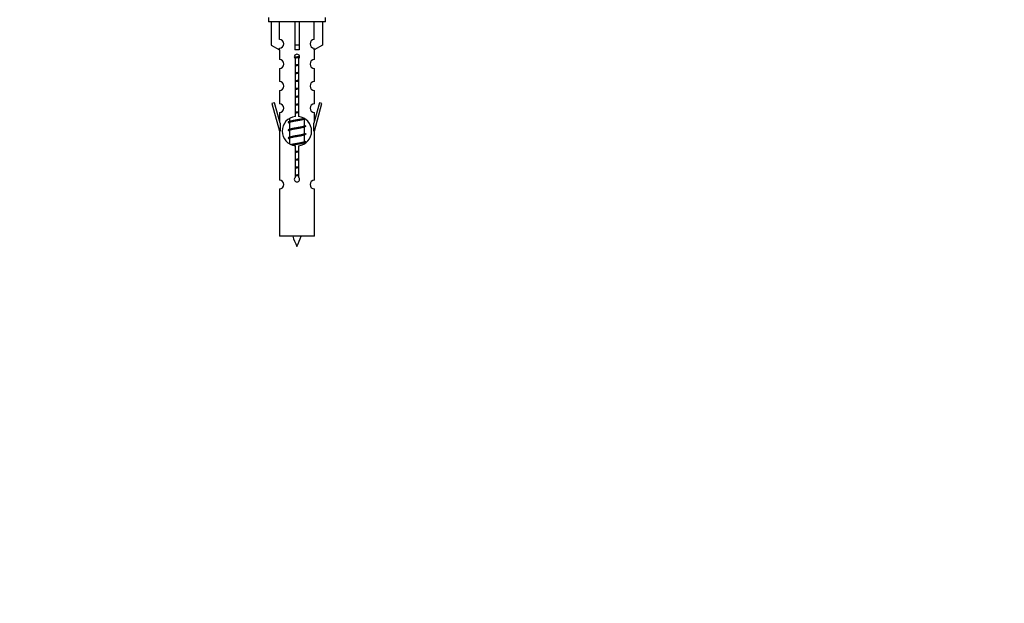
# Model space of a CAD drawing. Units: millimetres. Extents: x 0 to 1234, y 0 to 1913.
# Drawn here: x 834 to 1059, y 1566 to 1700 of the extents above; entities that cross this region are included whole.
import ezdxf
from ezdxf import colors
from ezdxf.entities.mleader import LeaderData, LeaderLine
from ezdxf.math import Vec2, Vec3

# ---------------------------------------------------------------- set-up
doc = ezdxf.new("R2010")
doc.units = ezdxf.units.MM
doc.layers.add('DV2_Défaut', color=7, linetype='Continuous')
doc.layers.add('Défaut', color=7, linetype='Continuous')

# ---------------------------------------------------------------- blocks, each defined once
blk = doc.blocks.new('_DOT')
at = {"color": 0}
blk.add_line((0, 0), (-1, 0), dxfattribs=at)
at = {"color": 0, "const_width": 0.333}
blk.add_lwpolyline([(-0.1665, 0, 1), (0.1665, 0, 1)], format="xyb", close=True, dxfattribs=at)
blk = doc.blocks.new('SE1')
at = {"layer": 'DV2_Défaut', "color": 7, "linetype": 'Continuous'}
for p, q in [((891.04, 1700.05), (891.04, 1699.05)), ((904.04, 1699.05), (891.04, 1699.05)), ((891.66, 1699.05), (891.66, 1693.72)), ((893.57, 1695.03), (893.57, 1699.05)), ((897.04, 1699.05), (897.04, 1693.72)), ((898.04, 1699.05), (898.04, 1693.72)), ((901.51, 1695.03), (901.51, 1699.05)), ((903.42, 1699.05), (903.42, 1693.72)), ((904.04, 1699.05), (904.04, 1700.05)), ((891.66, 1693.72), (893.57, 1692.67)), ((893.54, 1692.69), (893.54, 1690.41)), ((893.57, 1692.67), (893.57, 1693.03)), ((898.04, 1693.72), (897.04, 1693.72)), ((897.04, 1693.72), (897.04, 1692.67)), ((898.04, 1693.72), (898.04, 1692.67)), ((903.42, 1693.72), (901.51, 1692.67)), ((901.51, 1692.67), (901.51, 1693.03)), ((901.54, 1690.41), (901.54, 1692.69)), ((897.18, 1677.4), (897.18, 1690.57)), ((897.91, 1690.57), (897.91, 1677.4)), ((893.54, 1688.41), (893.54, 1685.38)), ((901.54, 1685.38), (901.54, 1688.41)), ((893.54, 1683.38), (893.54, 1680.3)), ((901.54, 1680.3), (901.54, 1683.38)), ((892.39, 1680.51), (891.81, 1680.34)), ((891.81, 1680.34), (893.54, 1674.05)), ((893.67, 1675.87), (892.39, 1680.51)), ((902.69, 1680.51), (901.41, 1675.87)), ((901.54, 1674.05), (903.27, 1680.34)), ((903.27, 1680.34), (902.69, 1680.51)), ((893.54, 1678.31), (893.54, 1676.33)), ((895.84, 1676.94), (895.84, 1676.28)), ((899.09, 1676.75), (899.42, 1676.89)), ((899.24, 1675.32), (899.24, 1676.81)), ((901.54, 1676.33), (901.54, 1678.31)), ((893.54, 1674.05), (893.67, 1674.05)), ((893.54, 1674.05), (893.54, 1662.82)), ((893.67, 1675.87), (893.67, 1674.05)), ((895.66, 1675.99), (895.84, 1675.91)), ((895.66, 1674.19), (895.84, 1674.11)), ((895.84, 1675.97), (895.84, 1674.48)), ((895.84, 1674.17), (895.84, 1672.68)), ((899.09, 1674.95), (899.42, 1675.09)), ((899.24, 1673.52), (899.24, 1675.01)), ((901.41, 1674.05), (901.41, 1675.87)), ((901.41, 1674.05), (901.54, 1674.05)), ((901.54, 1662.82), (901.54, 1674.05)), ((895.66, 1672.39), (895.84, 1672.31)), ((895.84, 1672.37), (895.84, 1671.18)), ((899.09, 1673.15), (899.42, 1673.29)), ((899.24, 1671.72), (899.24, 1673.21)), ((897.18, 1663.52), (897.18, 1670.7)), ((897.91, 1670.7), (897.91, 1663.52)), ((899.09, 1671.35), (899.42, 1671.49)), ((899.24, 1671.16), (899.24, 1671.41)), ((893.54, 1660.82), (893.54, 1650.05)), ((901.54, 1650.05), (901.54, 1660.82)), ((901.54, 1650.05), (893.54, 1650.05))]:
    blk.add_line(p, q, dxfattribs=at)
for centre, radius, start, end in [((893.54, 1694.03), 1, 271.7978, 88.2022), ((901.54, 1694.03), 1, 91.7978, 268.2022), ((893.54, 1689.41), 1, 270.0001, 90.0001), ((897.54, 1691.05), 0.6, 307.5089, 232.4911), ((901.54, 1689.41), 1, 89.9999, 269.9999), ((893.54, 1684.38), 1, 270.0001, 90.0001), ((901.54, 1684.38), 1, 89.9999, 269.9999), ((893.54, 1679.3), 1, 270.0001, 90.0001), ((901.54, 1679.3), 1, 89.9999, 269.9999), ((897.54, 1674.05), 3.37, 96.2248, 263.7752), ((878.06, 1715.9), 43.43, 293.9154, 294.3798), ((897.54, 1674.05), 3.37, 276.2248, 83.7752), ((878.06, 1714.1), 43.43, 293.9154, 294.3798), ((917.13, 1715.15), 43.61, 245.7801, 246.0363), ((878.06, 1712.3), 43.43, 293.9154, 294.3798), ((917.13, 1713.35), 43.61, 245.7801, 246.0363), ((917.13, 1711.55), 43.61, 245.7801, 246.0363), ((893.54, 1661.82), 1, 270.0001, 90.0001), ((897.54, 1663.05), 0.6, 127.5089, 52.4911), ((901.54, 1661.82), 1, 89.9999, 269.9999), ((911.3, 1654.74), 15.45, 197.687, 207.1264), ((883.79, 1654.74), 15.45, 332.8736, 342.313)]:
    blk.add_arc(centre, radius, start, end, dxfattribs=at)
blk.add_ellipse((897.54, 1690.49), major_axis=(4, 0), ratio=0.550336, start_param=1.445468, end_param=1.696124, dxfattribs=at)
for points, weights, knots in [([(896.95, 1690.97), (897.24, 1691.03), (897.54, 1691.07), (897.84, 1691.12), (898.12, 1691.17)], [0.939651388462, 0.954100795128, 1, 0.954787731383, 0.940090937956], [0, 0, 0, 0.50377, 0.50377, 1, 1, 1]), ([(898.14, 1691.03), (897.85, 1690.99), (897.54, 1690.95), (897.25, 1690.91), (896.97, 1690.87)], [0.944084149091, 0.960245886318, 1, 0.962229178876, 0.945755453899], [0, 0, 0, 0.512791, 0.512791, 1, 1, 1]), ([(898.12, 1690.92), (897.84, 1690.87), (897.54, 1690.82), (897.28, 1690.78), (897.03, 1690.74)], [0.940067515346, 0.954751673624, 1, 0.960098238482, 0.94396442428], [0, 0, 0, 0.531395, 0.531395, 1, 1, 1]), ([(897.17, 1689.21), (897.35, 1689.25), (897.54, 1689.27), (897.73, 1689.3), (897.91, 1689.33)], [0.954711593229, 0.971138154054, 1, 0.971138154054, 0.954711593229], [0, 0, 0, 0.5, 0.5, 1, 1, 1]), ([(897.91, 1689.2), (897.73, 1689.17), (897.54, 1689.15), (897.35, 1689.12), (897.17, 1689.1)], [0.959880202632, 0.975436531063, 1, 0.975436531063, 0.959880202632], [0, 0, 0, 0.5, 0.5, 1, 1, 1]), ([(897.91, 1689.08), (897.73, 1689.05), (897.54, 1689.02), (897.35, 1688.99), (897.17, 1688.96)], [0.954711593229, 0.971138154054, 1, 0.971138154054, 0.954711593229], [0, 0, 0, 0.5, 0.5, 1, 1, 1]), ([(897.17, 1687.41), (897.35, 1687.45), (897.54, 1687.47), (897.73, 1687.5), (897.91, 1687.53)], [0.954711593229, 0.971138154054, 1, 0.971138154054, 0.954711593229], [0, 0, 0, 0.5, 0.5, 1, 1, 1]), ([(897.91, 1687.4), (897.73, 1687.37), (897.54, 1687.35), (897.35, 1687.32), (897.17, 1687.3)], [0.959880202632, 0.975436531063, 1, 0.975436531063, 0.959880202632], [0, 0, 0, 0.5, 0.5, 1, 1, 1]), ([(897.91, 1687.28), (897.73, 1687.25), (897.54, 1687.22), (897.35, 1687.19), (897.17, 1687.16)], [0.954711593229, 0.971138154054, 1, 0.971138154054, 0.954711593229], [0, 0, 0, 0.5, 0.5, 1, 1, 1]), ([(897.17, 1685.61), (897.35, 1685.65), (897.54, 1685.67), (897.73, 1685.7), (897.91, 1685.73)], [0.954711593229, 0.971138154054, 1, 0.971138154054, 0.954711593229], [0, 0, 0, 0.5, 0.5, 1, 1, 1]), ([(897.91, 1685.6), (897.73, 1685.57), (897.54, 1685.55), (897.35, 1685.52), (897.17, 1685.5)], [0.959880202632, 0.975436531063, 1, 0.975436531063, 0.959880202632], [0, 0, 0, 0.5, 0.5, 1, 1, 1]), ([(897.91, 1685.48), (897.73, 1685.45), (897.54, 1685.42), (897.35, 1685.39), (897.17, 1685.36)], [0.954711593229, 0.971138154054, 1, 0.971138154054, 0.954711593229], [0, 0, 0, 0.5, 0.5, 1, 1, 1]), ([(897.17, 1683.81), (897.35, 1683.85), (897.54, 1683.87), (897.73, 1683.9), (897.91, 1683.93)], [0.954711593229, 0.971138154054, 1, 0.971138154054, 0.954711593229], [0, 0, 0, 0.5, 0.5, 1, 1, 1]), ([(897.91, 1683.8), (897.73, 1683.77), (897.54, 1683.75), (897.35, 1683.72), (897.17, 1683.7)], [0.959880202632, 0.975436531063, 1, 0.975436531063, 0.959880202632], [0, 0, 0, 0.5, 0.5, 1, 1, 1]), ([(897.91, 1683.68), (897.73, 1683.65), (897.54, 1683.62), (897.35, 1683.59), (897.17, 1683.56)], [0.954711593229, 0.971138154054, 1, 0.971138154054, 0.954711593229], [0, 0, 0, 0.5, 0.5, 1, 1, 1]), ([(897.17, 1682.01), (897.35, 1682.05), (897.54, 1682.07), (897.73, 1682.1), (897.91, 1682.13)], [0.954711593229, 0.971138154054, 1, 0.971138154054, 0.954711593229], [0, 0, 0, 0.5, 0.5, 1, 1, 1]), ([(897.91, 1682), (897.73, 1681.97), (897.54, 1681.95), (897.35, 1681.92), (897.17, 1681.9)], [0.959880202632, 0.975436531063, 1, 0.975436531063, 0.959880202632], [0, 0, 0, 0.5, 0.5, 1, 1, 1]), ([(897.91, 1681.88), (897.73, 1681.85), (897.54, 1681.82), (897.35, 1681.79), (897.17, 1681.76)], [0.954711593229, 0.971138154054, 1, 0.971138154054, 0.954711593229], [0, 0, 0, 0.5, 0.5, 1, 1, 1]), ([(897.17, 1680.21), (897.35, 1680.25), (897.54, 1680.27), (897.73, 1680.3), (897.91, 1680.33)], [0.954711593229, 0.971138154054, 1, 0.971138154054, 0.954711593229], [0, 0, 0, 0.5, 0.5, 1, 1, 1]), ([(897.91, 1680.2), (897.73, 1680.17), (897.54, 1680.15), (897.35, 1680.12), (897.17, 1680.1)], [0.959880202632, 0.975436531063, 1, 0.975436531063, 0.959880202632], [0, 0, 0, 0.5, 0.5, 1, 1, 1]), ([(897.91, 1680.08), (897.73, 1680.05), (897.54, 1680.02), (897.35, 1679.99), (897.17, 1679.96)], [0.954711593229, 0.971138154054, 1, 0.971138154054, 0.954711593229], [0, 0, 0, 0.5, 0.5, 1, 1, 1]), ([(897.17, 1678.41), (897.35, 1678.45), (897.54, 1678.47), (897.73, 1678.5), (897.91, 1678.53)], [0.954711593229, 0.971138154054, 1, 0.971138154054, 0.954711593229], [0, 0, 0, 0.5, 0.5, 1, 1, 1]), ([(899.42, 1676.89), (899.36, 1676.87), (899.27, 1676.85), (898.7, 1676.7), (897.54, 1676.55), (896.39, 1676.4), (895.81, 1676.25), (895.34, 1676.13), (895.66, 1675.99)], [0.962920301125, 0.977772385376, 1, 0.866025403784, 1, 0.866025403784, 1, 0.888303851354, 0.962852408417], [0, 0, 0, 0.05531, 0.05531, 0.388686, 0.388686, 0.722061, 0.722061, 1, 1, 1]), ([(899.09, 1676.75), (899.06, 1676.73), (899.01, 1676.72), (898.52, 1676.57), (897.54, 1676.42), (896.56, 1676.27), (896.07, 1676.12), (895.84, 1676.05), (895.84, 1675.97)], [0.975402241, 0.986300230385, 1, 0.866025403784, 1, 0.866025403784, 1, 0.933012701892, 0.933012701892], [0, 0, 0, 0.039295, 0.039295, 0.423577, 0.423577, 0.807859, 0.807859, 1, 1, 1]), ([(895.98, 1676.34), (896.02, 1676.36), (896.07, 1676.37), (896.56, 1676.52), (897.54, 1676.67), (898.52, 1676.82), (899.01, 1676.97), (899.06, 1676.99), (899.1, 1677.01)], [0.974028974407, 0.985429963116, 1, 0.866025403784, 1, 0.866025403784, 1, 0.984497986678, 0.972583405957], [0, 0, 0, 0.048889, 0.048889, 0.498436, 0.498436, 0.947984, 0.947984, 1, 1, 1]), ([(897.91, 1678.4), (897.73, 1678.37), (897.54, 1678.35), (897.35, 1678.32), (897.17, 1678.3)], [0.959880202632, 0.975436531063, 1, 0.975436531063, 0.959880202632], [0, 0, 0, 0.5, 0.5, 1, 1, 1]), ([(897.91, 1678.28), (897.73, 1678.25), (897.54, 1678.22), (897.35, 1678.19), (897.17, 1678.16)], [0.954711593229, 0.971138154054, 1, 0.971138154054, 0.954711593229], [0, 0, 0, 0.5, 0.5, 1, 1, 1]), ([(899.42, 1675.3), (899.74, 1675.17), (899.27, 1675.05), (898.7, 1674.9), (897.54, 1674.75), (896.39, 1674.6), (895.81, 1674.45), (895.34, 1674.33), (895.66, 1674.19)], [0.962841140698, 0.888312293366, 1, 0.866025403784, 1, 0.866025403784, 1, 0.888303851354, 0.962852408417], [0, 0, 0, 0.227316, 0.227316, 0.499991, 0.499991, 0.772667, 0.772667, 1, 1, 1]), ([(899.09, 1674.95), (899.06, 1674.93), (899.01, 1674.92), (898.52, 1674.77), (897.54, 1674.62), (896.56, 1674.47), (896.07, 1674.32), (895.84, 1674.25), (895.84, 1674.17)], [0.975402241, 0.986300230385, 1, 0.866025403784, 1, 0.866025403784, 1, 0.933012701892, 0.933012701892], [0, 0, 0, 0.039295, 0.039295, 0.423577, 0.423577, 0.807859, 0.807859, 1, 1, 1]), ([(895.98, 1674.54), (896.02, 1674.56), (896.07, 1674.57), (896.56, 1674.72), (897.54, 1674.87), (898.52, 1675.02), (899.01, 1675.17), (899.24, 1675.24), (899.24, 1675.32)], [0.974028974407, 0.985429963116, 1, 0.866025403784, 1, 0.866025403784, 1, 0.933012701892, 0.933012701892], [0, 0, 0, 0.041687, 0.041687, 0.425012, 0.425012, 0.808337, 0.808337, 1, 1, 1]), ([(899.42, 1673.5), (899.74, 1673.37), (899.27, 1673.25), (898.7, 1673.1), (897.54, 1672.95), (896.39, 1672.8), (895.81, 1672.65), (895.34, 1672.53), (895.66, 1672.39)], [0.962841140698, 0.888312293366, 1, 0.866025403784, 1, 0.866025403784, 1, 0.888303851354, 0.962852408417], [0, 0, 0, 0.227316, 0.227316, 0.499991, 0.499991, 0.772667, 0.772667, 1, 1, 1]), ([(899.09, 1673.15), (899.06, 1673.13), (899.01, 1673.12), (898.52, 1672.97), (897.54, 1672.82), (896.56, 1672.67), (896.07, 1672.52), (895.84, 1672.45), (895.84, 1672.37)], [0.975402241, 0.986300230385, 1, 0.866025403784, 1, 0.866025403784, 1, 0.933012701892, 0.933012701892], [0, 0, 0, 0.039295, 0.039295, 0.423577, 0.423577, 0.807859, 0.807859, 1, 1, 1]), ([(895.98, 1672.74), (896.02, 1672.76), (896.07, 1672.77), (896.56, 1672.92), (897.54, 1673.07), (898.52, 1673.22), (899.01, 1673.37), (899.24, 1673.44), (899.24, 1673.52)], [0.974028974407, 0.985429963116, 1, 0.866025403784, 1, 0.866025403784, 1, 0.933012701892, 0.933012701892], [0, 0, 0, 0.041687, 0.041687, 0.425012, 0.425012, 0.808337, 0.808337, 1, 1, 1]), ([(896.12, 1670.99), (896.63, 1671.13), (897.54, 1671.27), (898.52, 1671.42), (899.01, 1671.57), (899.24, 1671.64), (899.24, 1671.72)], [0.98439327735, 0.874345454427, 1, 0.866025403784, 1, 0.933012701892, 0.933012701892], [0, 0, 0, 0.384716, 0.384716, 0.794905, 0.794905, 1, 1, 1]), ([(899.42, 1671.7), (899.74, 1671.57), (899.27, 1671.45), (898.7, 1671.3), (897.54, 1671.15), (896.8, 1671.05), (896.23, 1670.94)], [0.962841140698, 0.888312293366, 1, 0.866025403784, 1, 0.909329917369, 0.941385547172], [0, 0, 0, 0.332075, 0.332075, 0.730415, 0.730415, 1, 1, 1]), ([(899.09, 1671.35), (899.06, 1671.33), (899.01, 1671.32), (898.52, 1671.17), (897.54, 1671.02), (897.02, 1670.94), (896.58, 1670.85)], [0.975402241, 0.986300230385, 1, 0.866025403784, 1, 0.92376496538, 0.934289371246], [0, 0, 0, 0.061184, 0.061184, 0.659527, 0.659527, 1, 1, 1]), ([(897.17, 1669.41), (897.35, 1669.45), (897.54, 1669.47), (897.73, 1669.5), (897.91, 1669.53)], [0.954711593229, 0.971138154054, 1, 0.971138154054, 0.954711593229], [0, 0, 0, 0.5, 0.5, 1, 1, 1]), ([(897.91, 1669.4), (897.73, 1669.37), (897.54, 1669.35), (897.35, 1669.32), (897.17, 1669.3)], [0.959880202632, 0.975436531063, 1, 0.975436531063, 0.959880202632], [0, 0, 0, 0.5, 0.5, 1, 1, 1]), ([(897.91, 1669.28), (897.73, 1669.25), (897.54, 1669.22), (897.35, 1669.19), (897.17, 1669.16)], [0.954711593229, 0.971138154054, 1, 0.971138154054, 0.954711593229], [0, 0, 0, 0.5, 0.5, 1, 1, 1]), ([(897.17, 1667.61), (897.35, 1667.65), (897.54, 1667.67), (897.73, 1667.7), (897.91, 1667.73)], [0.954711593229, 0.971138154054, 1, 0.971138154054, 0.954711593229], [0, 0, 0, 0.5, 0.5, 1, 1, 1]), ([(897.91, 1667.6), (897.73, 1667.57), (897.54, 1667.55), (897.35, 1667.52), (897.17, 1667.5)], [0.959880202632, 0.975436531063, 1, 0.975436531063, 0.959880202632], [0, 0, 0, 0.5, 0.5, 1, 1, 1]), ([(897.91, 1667.48), (897.73, 1667.45), (897.54, 1667.42), (897.35, 1667.39), (897.17, 1667.36)], [0.954711593229, 0.971138154054, 1, 0.971138154054, 0.954711593229], [0, 0, 0, 0.5, 0.5, 1, 1, 1]), ([(897.17, 1665.81), (897.35, 1665.85), (897.54, 1665.87), (897.73, 1665.9), (897.91, 1665.93)], [0.954711593229, 0.971138154054, 1, 0.971138154054, 0.954711593229], [0, 0, 0, 0.5, 0.5, 1, 1, 1]), ([(897.91, 1665.8), (897.73, 1665.77), (897.54, 1665.75), (897.35, 1665.72), (897.17, 1665.7)], [0.959880202632, 0.975436531063, 1, 0.975436531063, 0.959880202632], [0, 0, 0, 0.5, 0.5, 1, 1, 1]), ([(897.91, 1665.68), (897.73, 1665.65), (897.54, 1665.62), (897.35, 1665.59), (897.17, 1665.56)], [0.954711593229, 0.971138154054, 1, 0.971138154054, 0.954711593229], [0, 0, 0, 0.5, 0.5, 1, 1, 1]), ([(897.17, 1664.01), (897.35, 1664.05), (897.54, 1664.07), (897.73, 1664.1), (897.91, 1664.13)], [0.954711593229, 0.971138154054, 1, 0.971138154054, 0.954711593229], [0, 0, 0, 0.5, 0.5, 1, 1, 1]), ([(897.91, 1664), (897.73, 1663.97), (897.54, 1663.95), (897.35, 1663.92), (897.17, 1663.9)], [0.959880202632, 0.975436531063, 1, 0.975436531063, 0.959880202632], [0, 0, 0, 0.5, 0.5, 1, 1, 1]), ([(897.91, 1663.88), (897.73, 1663.85), (897.54, 1663.82), (897.35, 1663.79), (897.17, 1663.76)], [0.954711593229, 0.971138154054, 1, 0.971138154054, 0.954711593229], [0, 0, 0, 0.5, 0.5, 1, 1, 1])]:
    blk.add_rational_spline(points, weights, degree=2, knots=knots, dxfattribs=at)

msp = doc.modelspace()

# ---------------------------------------------------------------- block references
at = {"layer": 'Défaut'}
msp.add_blockref('SE1', (0, 0), dxfattribs=at)

# ---------------------------------------------------------------- leaders
at = {"layer": 'Défaut', "color": 7, "linetype": 'Continuous'}
ml = msp.add_multileader_mtext('Standard', dxfattribs=at)
ml.set_content('{\\pxsm0.9;\\fSolid Edge ISO|b1||i0||c0|p34;\\W1.;18/08/2022\\P}', color=256)
ml.set_leader_properties()
ml.set_arrow_properties(name='DOT')
ml.build(insert=Vec2(0, 0))
ml.multileader.update_dxf_attribs({"leader_type": 0, "dogleg_length": 0, "arrow_head_size": 12})
ctx = ml.context
ctx.base_point, ctx.char_height, ctx.arrow_head_size, ctx.landing_gap_size = Vec3(971.88, 1905.96), 12, 12, 4.2
notes = []
notes.append((ctx, [(0, (0, 0, 0), (0, 0), (1, 0), 1, [])]))
ctx.mtext.insert = Vec3(973.88, 1912.08)
for ctx, leaders in notes:
    for number, flags, end, landing, length, lines in leaders:
        leader = LeaderData()
        leader.index, (leader.has_last_leader_line, leader.has_dogleg_vector, leader.attachment_direction) = number, flags
        leader.last_leader_point, leader.dogleg_vector, leader.dogleg_length = Vec3(end), Vec3(landing), length
        for number, points, colour, breaks in lines:
            line = LeaderLine()
            line.index, line.vertices, line.color, line.breaks = number, Vec3.list(points), colors.encode_raw_color(colour), breaks
            leader.lines.append(line)
        ctx.leaders.append(leader)

doc.saveas('drawing.dxf')
